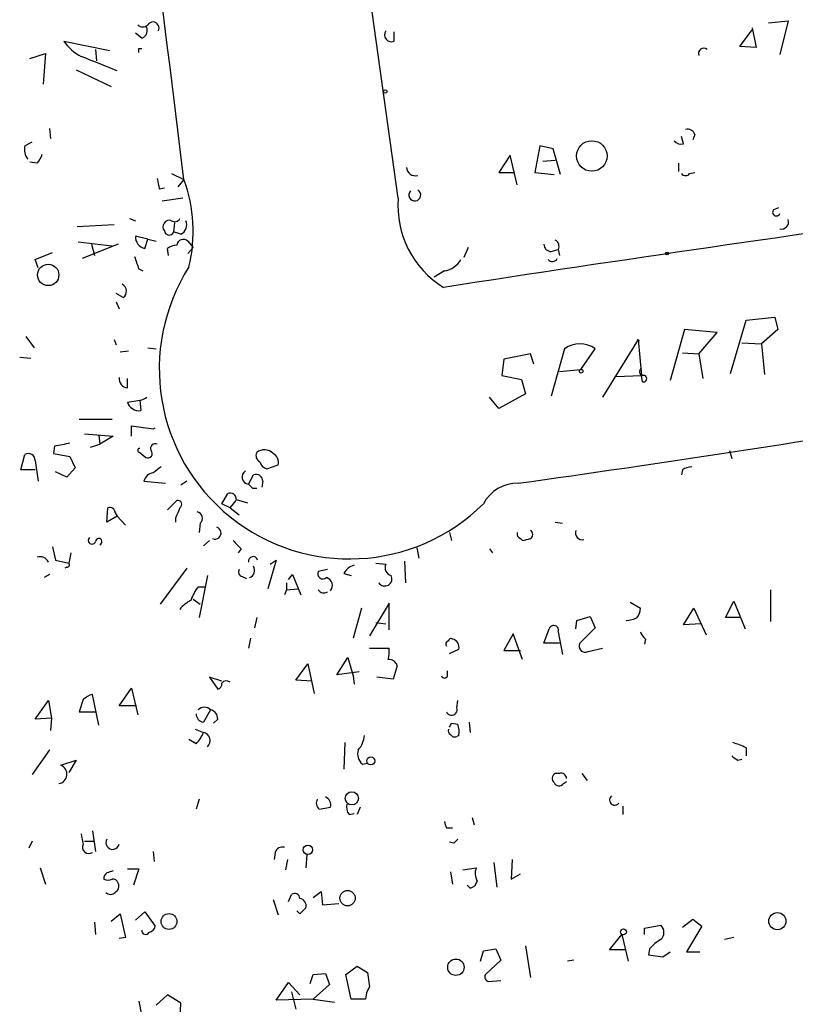
# Model space of a CAD drawing. Extents: x 7 to 737, y 13 to 895.
# Drawn here: x 572 to 636, y 558 to 640 of the extents above; entities that cross this region are included whole.
import ezdxf

# ---------------------------------------------------------------- set-up
doc = ezdxf.new("R2010")
doc.units = 0
doc.header["$MEASUREMENT"] = 0
doc.layers.add('MAIN', color=5, linetype='CONTINUOUS')

msp = doc.modelspace()

# ---------------------------------------------------------------- linework, layer by layer
at = {"layer": 'MAIN'}
for p, q in [((602.742, 625.0093), (600.0327, 644.398)), ((631.952, 639.064), (632.2907, 637.4553)), ((633.3067, 639.4873), (634.9153, 639.6567)), ((634.9153, 639.6567), (634.238, 636.8627)), ((581.5753, 638.2173), (581.0673, 638.6407)), ((602.4033, 637.9633), (602.4033, 638.7253)), ((630.936, 637.54), (631.952, 638.8947)), ((575.1407, 637.9633), (578.9507, 637.2013)), ((581.3213, 637.3707), (581.5753, 637.3707)), ((632.2907, 637.4553), (630.936, 637.54)), ((572.3467, 636.524), (573.6167, 636.9473)), ((573.6167, 636.9473), (573.4473, 634.4073)), ((577.7653, 637.286), (577.85, 636.3547)), ((576.1567, 635.5927), (579.0353, 634.238)), ((573.9553, 630.7667), (574.04, 629.92)), ((626.2793, 629.4967), (626.11, 630.0893)), ((627.2107, 630.2587), (627.0413, 629.8353)), ((571.9233, 629.3273), (572.516, 629.666)), ((614.426, 629.3273), (614.0027, 627.126)), ((615.5267, 629.0733), (614.426, 629.3273)), ((611.9707, 628.5653), (611.0393, 627.126)), ((612.5633, 626.11), (611.9707, 628.5653)), ((616.1193, 626.9567), (615.5267, 629.0733)), ((572.9393, 627.888), (572.3467, 627.9727)), ((614.68, 628.0573), (615.696, 628.142)), ((625.856, 627.888), (625.856, 627.2107)), ((584.0307, 627.0413), (585.0467, 626.5333)), ((611.0393, 627.126), (612.3093, 627.126)), ((614.0027, 627.126), (615.6113, 626.9567)), ((626.7873, 627.0413), (627.2107, 627.126)), ((585.0467, 626.5333), (584.5387, 625.9407)), ((583.0147, 625.7713), (583.438, 625.856)), ((584.962, 625.0093), (583.2687, 624.7553)), ((633.73, 624.078), (634.1533, 624.2473)), ((579.2893, 622.808), (576.2413, 622.6387)), ((580.5593, 623.316), (581.0673, 623.1467)), ((584.2847, 622.9773), (584.2, 622.2153)), ((584.7927, 622.046), (584.2, 622.2153)), ((579.12, 621.03), (576.326, 621.3687)), ((579.628, 621.1993), (576.6647, 620.014)), ((577.4267, 621.1993), (577.6807, 620.268)), ((582.0833, 621.6227), (581.0673, 621.8767)), ((581.8293, 620.8607), (582.0833, 621.6227)), ((582.0833, 621.6227), (582.7607, 621.4533)), ((585.3853, 621.4533), (585.8087, 620.9453)), ((572.77, 619.9293), (574.2093, 620.522)), ((583.7767, 620.268), (583.692, 620.8607)), ((585.8087, 620.9453), (585.3853, 620.4373)), ((608.4993, 620.9453), (608.1607, 620.0987)), ((615.3573, 620.6067), (615.95, 620.776)), ((615.95, 620.776), (616.0347, 620.268)), ((573.024, 619.252), (572.77, 619.9293)), ((581.3213, 619.1673), (581.66, 618.998)), ((606.552, 618.998), (605.7053, 618.49)), ((580.0513, 616.7967), (579.4587, 617.1353)), ((579.4587, 616.458), (579.7127, 615.8653)), ((630.174, 610.5313), (631.444, 614.934)), ((631.444, 614.934), (633.8147, 615.188)), ((633.8147, 615.188), (634.0687, 614.172)), ((626.364, 614.172), (625.1787, 609.9387)), ((629.0733, 613.918), (626.364, 614.172)), ((627.5493, 612.14), (629.0733, 613.918)), ((634.0687, 614.172), (632.714, 612.9867)), ((572.008, 613.5793), (572.6853, 612.648)), ((579.2893, 613.3253), (579.4587, 612.902)), ((622.554, 613.3253), (619.5907, 608.584)), ((622.554, 613.3253), (622.808, 610.362)), ((631.1053, 613.0713), (632.714, 612.9867)), ((632.714, 612.9867), (632.968, 610.4467)), ((579.7973, 612.3093), (580.4747, 612.394)), ((582.0833, 612.648), (582.7607, 612.5633)), ((616.458, 612.5633), (615.3573, 608.6687)), ((617.8127, 610.87), (618.998, 612.5633)), ((626.1947, 612.2247), (627.5493, 612.14)), ((571.5, 611.886), (572.4313, 611.8013)), ((611.4627, 611.7167), (611.2933, 610.362)), ((613.664, 612.14), (611.4627, 611.7167)), ((613.918, 611.2933), (613.664, 612.14)), ((627.5493, 612.14), (627.888, 610.108)), ((616.0347, 610.7007), (617.8127, 610.87)), ((580.39, 609.346), (580.39, 610.108)), ((611.2933, 610.362), (612.902, 610.0233)), ((612.902, 610.0233), (613.2407, 608.838)), ((620.6913, 610.2773), (622.808, 610.362)), ((622.8927, 609.854), (622.808, 610.362)), ((580.39, 608.1607), (581.406, 608.33)), ((581.406, 608.33), (581.4907, 607.4833)), ((611.0393, 607.6527), (610.2773, 608.584)), ((613.2407, 608.838), (611.0393, 607.6527)), ((579.12, 606.7213), (576.4107, 606.7213)), ((580.7287, 605.3667), (580.7287, 606.2133)), ((580.7287, 606.2133), (582.5067, 605.9593)), ((582.5067, 605.9593), (582.676, 606.044)), ((576.834, 605.536), (579.2047, 605.3667)), ((578.0193, 605.4513), (578.104, 604.6893)), ((579.2047, 605.3667), (578.104, 604.6893)), ((574.3787, 604.52), (574.294, 603.9273)), ((577.342, 604.4353), (578.104, 604.6893)), ((630.0893, 604.1813), (630.2587, 603.504)), ((571.5847, 602.5727), (571.9233, 603.8427)), ((572.77, 603.3347), (573.024, 601.6413)), ((574.294, 603.9273), (575.6487, 603.6733)), ((575.6487, 603.6733), (576.072, 602.742)), ((581.406, 604.012), (581.914, 603.5887)), ((572.77, 602.5727), (571.5847, 602.5727)), ((575.3947, 601.98), (574.4633, 602.4033)), ((576.072, 602.742), (575.3947, 601.98)), ((591.9047, 602.6573), (592.836, 602.996)), ((626.1947, 602.5727), (626.11, 602.1493)), ((581.7447, 601.6413), (583.5227, 601.472)), ((585.3007, 601.6413), (584.7927, 601.3027)), ((590.3807, 601.3873), (590.804, 602.1493)), ((591.566, 601.6413), (591.4813, 601.1333)), ((590.7193, 601.0487), (591.058, 601.0487)), ((583.692, 599.2707), (584.454, 600.0327)), ((588.1793, 599.7787), (588.6873, 600.6253)), ((588.8567, 599.44), (589.3647, 600.0327)), ((589.3647, 600.1173), (590.296, 599.8633)), ((578.6967, 598.2547), (578.7813, 599.44)), ((588.8567, 599.44), (588.1793, 599.7787)), ((588.8567, 599.44), (589.6187, 598.8473)), ((579.5433, 598.7627), (578.6967, 598.2547)), ((579.374, 599.0167), (579.5433, 598.7627)), ((579.5433, 598.7627), (580.2207, 598.0007)), ((584.3693, 598.5933), (584.3693, 598.2547)), ((586.4013, 598.17), (586.3167, 597.408)), ((615.696, 598.2547), (616.2887, 598.17)), ((587.1633, 596.7307), (586.6553, 596.3073)), ((606.9753, 597.408), (607.1447, 596.7307)), ((612.8173, 596.9), (612.9867, 596.7307)), ((574.2093, 596.2227), (574.4633, 595.122)), ((589.788, 596.0533), (589.534, 595.7147)), ((604.266, 596.138), (604.4353, 595.2913)), ((610.2773, 596.0533), (610.5313, 595.7147)), ((574.4633, 595.122), (575.564, 594.868)), ((575.7333, 595.7147), (575.564, 594.868)), ((592.6667, 595.122), (591.9893, 592.7513)), ((592.1587, 594.7833), (592.6667, 595.122)), ((575.3947, 594.5293), (575.2253, 594.4447)), ((585.3007, 594.4447), (583.0993, 591.4813)), ((596.9, 594.36), (596.138, 594.1907)), ((600.8793, 594.868), (601.726, 594.7833)), ((603.25, 595.0373), (603.3347, 593.2593)), ((573.9553, 593.9367), (573.532, 593.6827)), ((586.994, 593.852), (586.3167, 590.3807)), ((589.8727, 593.7673), (590.2113, 593.598)), ((593.6827, 593.5133), (594.0213, 593.9367)), ((594.0213, 593.9367), (594.6987, 592.2433)), ((598.2547, 594.0213), (598.8473, 593.852)), ((586.232, 592.9207), (586.74, 592.9207)), ((593.5133, 592.6667), (593.344, 592.2433)), ((593.5133, 593.2593), (593.5133, 592.6667)), ((593.5133, 592.6667), (594.4447, 592.7513)), ((633.476, 590.042), (633.476, 592.6667)), ((585.8087, 591.9047), (586.4013, 591.4813)), ((599.694, 591.1427), (599.0167, 588.6873)), ((601.98, 591.566), (600.3713, 588.8567)), ((601.98, 589.3647), (601.98, 591.566)), ((621.8767, 591.6507), (622.7233, 591.1427)), ((626.2793, 589.788), (627.126, 591.1427)), ((627.126, 591.1427), (628.142, 588.9413)), ((629.7507, 590.3807), (630.428, 591.7353)), ((630.428, 591.7353), (631.3593, 589.4493)), ((591.058, 590.3807), (590.8887, 589.534)), ((617.474, 590.1267), (618.5747, 590.4653)), ((618.5747, 590.4653), (618.998, 589.534)), ((631.0207, 590.3807), (629.7507, 590.3807)), ((600.8793, 589.9573), (601.726, 589.8727)), ((614.7647, 588.264), (615.188, 589.4493)), ((617.3893, 589.4493), (617.474, 590.1267)), ((618.998, 589.534), (617.728, 588.264)), ((627.7187, 589.8727), (626.2793, 589.788)), ((590.55, 588.6873), (590.3807, 587.8407)), ((612.2247, 589.026), (611.4627, 587.6713)), ((612.9867, 586.9093), (612.2247, 589.026)), ((615.95, 589.1953), (616.2887, 587.3327)), ((623.1467, 588.6027), (623.062, 588.1793)), ((600.3713, 587.8407), (601.98, 587.8407)), ((616.0347, 588.264), (614.7647, 588.264)), ((618.4053, 587.5867), (619.5907, 587.8407)), ((597.662, 585.6393), (598.5933, 587.0787)), ((598.5933, 587.0787), (599.0167, 585.5547)), ((606.9753, 587.4173), (607.7373, 587.756)), ((611.4627, 587.6713), (612.8173, 587.6713)), ((594.2753, 585.216), (595.2913, 586.5707)), ((595.2913, 586.5707), (595.7993, 584.1153)), ((602.6573, 586.4013), (602.3187, 585.3007)), ((588.1793, 585.1313), (587.1633, 585.47)), ((587.1633, 585.47), (587.8407, 584.454)), ((599.5247, 585.8933), (597.662, 585.6393)), ((599.0167, 585.5547), (599.1013, 584.8773)), ((602.3187, 585.3007), (600.964, 585.47)), ((606.806, 585.5547), (606.806, 585.978)), ((579.7127, 583.0993), (580.7287, 584.5387)), ((580.7287, 584.5387), (581.2367, 582.3373)), ((595.63, 585.1313), (594.2753, 585.216)), ((578.0193, 581.4907), (577.5113, 584.0307)), ((572.77, 581.9987), (573.8707, 583.5227)), ((573.8707, 583.5227), (574.1247, 582.0833)), ((576.7493, 583.6073), (576.4107, 582.5913)), ((581.152, 583.0993), (579.7127, 583.0993)), ((607.568, 582.93), (607.6527, 583.5227)), ((574.1247, 582.0833), (572.77, 581.9987)), ((574.1247, 582.0833), (574.04, 581.0673)), ((576.4107, 582.5913), (577.7653, 582.5913)), ((587.248, 582.7607), (586.6553, 581.7447)), ((587.8407, 581.9987), (587.502, 581.66)), ((607.1447, 581.66), (607.6527, 581.5753)), ((608.584, 581.7447), (608.6687, 580.898)), ((585.978, 581.152), (586.6553, 580.898)), ((607.7373, 580.644), (607.568, 580.5593)), ((586.0627, 579.9667), (585.47, 580.3053)), ((598.3393, 580.0513), (598.2547, 577.85)), ((631.444, 579.628), (631.444, 578.9507)), ((573.9553, 579.4587), (572.516, 577.4267)), ((574.8867, 578.1887), (576.1567, 578.612)), ((576.1567, 578.612), (575.564, 577.596)), ((599.7787, 578.2733), (600.202, 578.358)), ((630.7667, 578.612), (631.1053, 578.6967)), ((616.0347, 577.5113), (615.696, 577.5113)), ((617.8973, 577.5113), (618.3207, 576.9187)), ((616.3733, 576.6647), (616.6273, 576.834)), ((586.3167, 575.3947), (586.0627, 574.548)), ((621.284, 574.802), (621.284, 574.1247)), ((596.2227, 574.548), (597.154, 574.7173)), ((598.678, 574.1247), (599.1013, 574.2093)), ((599.6093, 574.7173), (599.3553, 574.1247)), ((608.838, 573.8707), (609.0073, 573.278)), ((577.5113, 572.77), (577.7653, 571.0767)), ((606.7213, 573.024), (607.2293, 573.024)), ((572.516, 571.9233), (572.262, 571.3307)), ((576.834, 571.9233), (577.6807, 571.9233)), ((607.314, 571.754), (606.9753, 571.8387)), ((582.5067, 571.0767), (582.5913, 570.23)), ((592.582, 570.992), (592.4973, 570.3993)), ((595.2067, 570.8227), (595.122, 569.722)), ((593.598, 570.3993), (593.4287, 569.5527)), ((610.616, 570.1453), (610.87, 568.1133)), ((612.14, 570.3993), (612.0553, 568.7907)), ((573.1933, 569.722), (573.6167, 568.3673)), ((580.39, 569.6373), (581.3213, 569.6373)), ((581.3213, 569.6373), (580.898, 568.2827)), ((607.06, 569.3833), (607.2293, 568.3673)), ((608.076, 569.5527), (609.1767, 569.722)), ((612.0553, 568.7907), (612.8173, 569.214)), ((608.6687, 568.0287), (608.4147, 568.2827)), ((593.6827, 566.928), (593.9367, 567.5207)), ((595.7147, 567.2667), (596.392, 567.7747)), ((596.392, 567.7747), (596.4767, 566.674)), ((592.4127, 567.0973), (592.836, 565.8273)), ((596.4767, 566.674), (597.8313, 566.7587)), ((579.0353, 565.3193), (579.7973, 565.912)), ((579.7973, 565.912), (580.2207, 563.9647)), ((581.0673, 565.404), (581.8293, 566.0813)), ((581.8293, 566.0813), (582.676, 564.896)), ((594.614, 565.912), (594.36, 566.166)), ((577.6807, 565.2347), (577.7653, 564.2187)), ((626.1947, 564.8113), (627.0413, 565.4887)), ((627.0413, 565.4887), (627.8033, 564.896)), ((620.1833, 562.9487), (621.1993, 564.2187)), ((621.1993, 564.2187), (621.7073, 562.0173)), ((623.062, 564.7267), (624.4167, 564.9807)), ((623.062, 564.2187), (623.062, 564.7267)), ((627.8033, 564.896), (626.5333, 562.7793)), ((580.2207, 563.9647), (579.7127, 563.88)), ((630.428, 563.9647), (629.666, 563.7953)), ((609.5153, 562.0173), (609.7693, 562.864)), ((609.7693, 562.864), (610.7853, 563.0333)), ((610.7853, 563.0333), (611.2087, 562.102)), ((613.2407, 563.2873), (613.664, 560.6627)), ((621.538, 562.9487), (620.1833, 562.9487)), ((623.4853, 563.0333), (623.4007, 562.5253)), ((624.586, 562.356), (625.1787, 562.7793)), ((626.5333, 562.7793), (627.634, 562.7793)), ((611.2087, 562.102), (609.9387, 560.9167)), ((617.22, 562.102), (616.712, 562.0173)), ((623.4007, 562.5253), (624.586, 562.356)), ((595.7147, 560.9167), (596.7307, 561.0013)), ((596.7307, 561.0013), (597.0693, 560.07)), ((598.424, 560.9167), (599.3553, 561.594)), ((599.3553, 561.594), (600.202, 561.086)), ((600.202, 561.086), (600.3713, 559.9007)), ((592.6667, 558.8), (593.6827, 560.2393)), ((593.6827, 560.2393), (594.614, 559.2233)), ((595.4607, 560.1547), (595.7147, 560.9167)), ((598.8473, 558.8847), (598.424, 560.9167)), ((610.1927, 560.324), (611.2087, 560.4087)), ((593.9367, 559.4773), (594.2753, 558.038)), ((597.0693, 560.07), (595.7147, 558.8847)), ((600.1173, 559.3927), (600.0327, 558.8847)), ((600.3713, 559.9007), (600.1173, 559.3927)), ((600.1173, 559.3927), (600.3713, 559.9007)), ((581.3213, 558.7153), (581.8293, 556.1753)), ((583.692, 559.2233), (582.7607, 558.3767)), ((584.7927, 558.546), (583.692, 559.2233)), ((584.708, 556.5987), (584.7927, 558.546)), ((595.7147, 558.8847), (592.6667, 558.8)), ((595.7147, 558.8847), (597.4927, 558.6307)), ((600.0327, 558.8847), (598.8473, 558.8847))]:
    msp.add_line(p, q, dxfattribs=at)
for centre, radius in [((601.6695, 633.8147), 0.1411), ((618.7142, 628.4914), 1.2594), ((624.9246, 620.4374), 0.1197), ((573.8505, 618.67), 0.881), ((617.8429, 610.7189), 0.1541), ((600.4752, 578.5389), 0.3276), ((598.9085, 575.4479), 0.5445), ((595.2848, 571.207), 0.3921), ((598.5564, 567.2105), 0.6359), ((583.8231, 565.2873), 0.6527), ((634.0305, 565.3137), 0.7095), ((621.3263, 564.4304), 0.2468), ((607.4989, 561.5083), 0.6788)]:
    msp.add_circle(centre, radius, dxfattribs=at)
for centre, radius, start, end in [((-495.1155, 499.1685), 1087.6452, 6.7248465, 9.0348616), ((581.66, 639.7625), 0.6138, 226.399434, 313.600566), ((581.3637, 638.8523), 0.6693, 288.429535, 34.696778), ((582.5067, 639.0641), 0.4902, 329.024217, 149.050275), ((602.1739, 638.4741), 0.5599, 143.132149, 294.184822), ((578.4421, 640.2542), 4.0184, 214.757467, 242.3936), ((496.6213, 637.2014), 84.7002, 359.885409, 0.114524), ((627.9515, 636.9473), 0.4364, 50.905504, 202.827922), ((550.8734, 568.1288), 73.2251, 66.950211, 69.447682), ((626.608, 630.0712), 0.6312, 17.280921, 104.617437), ((573.1509, 629.031), 1.2629, 166.430326, 219.560428), ((626.0677, 630.1317), 0.6694, 214.691906, 288.429535), ((571.7361, 629.0552), 1.6763, 315.870102, 346.011837), ((604.1716, 627.6047), 0.7543, 184.211707, 283.73594), ((626.4487, 627.2953), 0.4234, 216.867191, 323.124688), ((794.6289, 668.5494), 215.8947, 191.19925, 191.428407), ((573.5044, 622.2436), 12.3136, 346.345201, 20.387602), ((604.1088, 625.2634), 0.4876, 136.013832, 60.253661), ((610.6514, 624.3844), 7.934, 175.482601, 238.172744), ((1072.8147, -2424.8645), 3078.0405, 97.8845172, 98.7143206), ((633.947, 623.8531), 0.3125, 133.975813, 338.641257), ((583.8542, 622.6394), 0.5371, 70.816173, 219.196326), ((584.3006, 623.5064), 0.4497, 233.117362, 334.950779), ((584.4539, 622.808), 0.834, 293.97086, 23.961791), ((634.3605, 623.0424), 0.5861, 257.934605, 18.802839), ((583.8298, 622.3552), 0.3957, 188.019517, 339.298229), ((581.9805, 621.7678), 0.9197, 173.199536, 260.536654), ((584.5389, 619.5901), 1.527, 93.187323, 123.684864), ((585.0043, 621.0512), 0.554, 46.543415, 173.41766), ((615.3431, 621.1851), 0.5786, 178.593643, 271.406357), ((615.4419, 621.03), 0.568, 333.43946, 63.425927), ((835.1518, 704.3252), 267.7346, 198.316967, 198.54615), ((606.2203, 620.9315), 1.9617, 279.73457, 329.277675), ((615.4525, 620.2575), 0.4793, 223.224349, 329.464749), ((598.7125, 610.9155), 15.6933, 147.546813, 314.79347), ((579.6501, 617.3194), 0.6589, 307.508153, 61.28406), ((617.728, 610.8703), 2.1164, 53.124688, 126.875312), ((622.719, 613.6134), 0.3813, 229.084103, 257.841216), ((622.9491, 610.6725), 0.3155, 116.565051, 259.704897), ((580.4394, 610.0798), 0.7354, 171.169134, 266.148614), ((622.9774, 610.108), 0.2678, 251.558284, 108.441716), ((581.0462, 608.2771), 0.6664, 190.058778, 249.544581), ((581.3464, 609.2875), 0.9594, 273.561805, 312.837328), ((581.2791, 608.0764), 0.6297, 222.290215, 289.634851), ((413.0493, 2027.2327), 1439.6643, 277.9693031, 279.3770656), ((638.5136, 287.1473), 323.7881, 101.195334, 101.424517), ((581.4061, 604.1813), 0.1694, 90.033823, 269.966157), ((582.0664, 603.9273), 0.3713, 245.768033, 43.155907), ((582.676, 604.3506), 0.3787, 63.441716, 206.558284), ((591.6871, 603.1977), 1.029, 45.157492, 127.688433), ((572.2196, 603.3769), 0.5521, 355.615624, 122.460844), ((591.5661, 603.758), 0.5681, 153.43946, 243.425927), ((592.074, 603.4193), 0.7806, 192.526419, 257.473581), ((592.0036, 603.1795), 0.8524, 347.56816, 61.318192), ((709.8332, 433.2638), 211.6403, 126.756633, 126.985837), ((590.4479, 601.9825), 0.5989, 122.432305, 263.5584), ((627.0416, 601.3021), 1.527, 93.187323, 123.684864), ((582.6184, 601.4257), 0.9, 97.129754, 166.13825), ((591.0156, 601.6413), 0.5503, 0, 112.613458), ((675.1999, 685.8679), 119.7133, 224.885409, 225.114592), ((612.608, 598.2463), 3.2259, 89.289545, 151.638737), ((584.5573, 599.7262), 0.3234, 297.769266, 108.625411), ((588.8718, 600.1656), 0.4953, 354.40337, 111.867995), ((578.9506, 599.0505), 0.4247, 355.43576, 113.492649), ((796.2436, 514.3297), 228.0155, 158.082856, 158.312006), ((586.0415, 598.5722), 0.5396, 311.815173, 78.69215), ((587.6177, 597.3544), 0.4965, 246.201507, 73.827952), ((613.4311, 597.2387), 0.411, 304.513548, 55.478552), ((617.9442, 597.3885), 0.5861, 161.209565, 282.063352), ((577.4743, 596.7598), 0.3125, 133.975813, 338.641257), ((578.0299, 596.646), 0.2646, 286.26367, 180), ((758.7867, 765.7044), 239.462, 224.881179, 225.110379), ((612.9443, 597.281), 0.4016, 161.565051, 251.565051), ((570.9959, 766.158), 174.5533, 283.919686, 284.148845), ((573.1614, 594.6283), 0.78, 24.577097, 106.54375), ((590.7617, 595.0373), 0.3769, 12.538704, 192.520563), ((575.3947, 594.741), 0.2116, 270, 36.875312), ((589.9433, 594.1483), 0.3875, 146.88812, 259.502061), ((590.2381, 594.2926), 0.6508, 290.431373, 29.594187), ((599.4117, 593.4431), 1.2934, 103.885827, 153.446835), ((602.3103, 594.487), 0.6551, 153.110319, 255.772842), ((596.519, 593.9931), 0.4292, 152.587157, 313.668658), ((596.6064, 593.0159), 0.6988, 321.607867, 72.604887), ((601.6313, 593.5728), 0.5885, 212.191157, 28.324496), ((588.908, 590.7698), 3.4333, 141.208574, 162.188317), ((596.6037, 592.963), 0.552, 212.466416, 302.466416), ((587.0784, 589.1111), 3.0674, 117.979423, 140.602432), ((621.2012, 591.2267), 1.5244, 326.291169, 356.841227), ((621.3684, 592.5827), 2.4619, 273.95031, 296.56297), ((615.569, 589.3223), 0.4016, 341.565051, 161.565051), ((607.1023, 588.4334), 0.2116, 53.124688, 180.027077), ((607.06, 587.9254), 0.6982, 345.957785, 75.965747), ((623.8242, 589.5343), 1.1519, 197.115163, 233.973724), ((599.611, 587.5866), 2.3826, 343.484793, 6.122164), ((606.9118, 588.1793), 0.2549, 94.748707, 221.627938), ((618.1654, 588.0241), 0.4989, 151.256631, 298.743369), ((601.974, 586.2019), 0.7118, 16.268254, 96.348192), ((606.552, 585.6604), 0.2751, 202.594233, 337.405767), ((587.7307, 584.8942), 0.4537, 284.030118, 8.594459), ((588.5604, 584.6655), 0.4829, 52.14271, 142.116691), ((577.9165, 582.4041), 1.6763, 103.988163, 134.129898), ((586.74, 582.2736), 0.7038, 43.796799, 136.203201), ((607.1447, 582.7606), 0.456, 201.79441, 21.810744), ((586.7614, 582.4354), 0.6988, 181.098711, 261.266929), ((587.0998, 582.0339), 0.7418, 357.279935, 78.474956), ((522.405, 623.8306), 94.6529, 333.31359, 333.542827), ((605.9774, 580.9536), 1.7869, 350.022668, 20.359775), ((584.1862, 581.8149), 2.6338, 315.435321, 339.627527), ((586.5386, 580.2236), 0.6844, 311.712795, 80.182603), ((598.0356, 580.7621), 1.916, 317.136122, 356.466195), ((607.1871, 581.025), 0.3224, 156.806076, 246.782742), ((607.3987, 580.898), 0.3787, 206.558284, 296.558284), ((628.3612, 573.2546), 7.0798, 64.187045, 73.741899), ((600.4984, 579.12), 1.1113, 162.254739, 229.635267), ((715.1799, 705.7697), 152.6259, 236.192738, 236.421942), ((574.6116, 577.4479), 0.7903, 277.686149, 69.627254), ((615.8855, 577.1045), 0.4488, 114.977557, 232.333315), ((616.1722, 577.0774), 0.4552, 1.334268, 107.583059), ((616.0181, 576.9389), 0.4488, 204.989129, 322.333315), ((596.4343, 574.8866), 0.7393, 346.762586, 66.36796), ((620.6067, 575.31), 0.4234, 126.867191, 323.124688), ((596.6826, 575.0803), 0.7035, 153.453161, 229.173428), ((599.4397, 574.7173), 0.965, 164.739674, 217.882794), ((607.7808, 573.6593), 1.2354, 185.914572, 210.947849), ((581.9756, 573.1546), 5.4333, 186.749881, 195.865003), ((577.2082, 571.4183), 0.5231, 151.323099, 305.412889), ((579.1694, 571.7963), 0.5579, 147.9108, 346.842977), ((692.1333, 487.2734), 119.7133, 134.885375, 135.114625), ((593.1847, 570.8045), 0.6312, 75.382563, 162.719079), ((578.993, 568.8331), 0.5519, 122.471989, 184.405871), ((621.2732, 442.391), 133.8593, 108.316987, 108.546184), ((610.3199, 569.2563), 1.2344, 157.835724, 210.957389), ((578.7814, 569.4254), 0.7194, 241.913927, 298.079046), ((579.1877, 568.3419), 0.4539, 14.039305, 98.578205), ((579.1199, 568.198), 0.5681, 296.574073, 26.56054), ((608.4995, 568.7905), 0.7804, 282.522437, 347.477563), ((578.993, 568.0286), 0.5097, 221.627938, 318.372062), ((594.1906, 567.1819), 0.4234, 0.013532, 126.848245), ((594.5187, 566.5681), 0.6213, 346.207586, 81.176006), ((721.8679, 439.1661), 179.6053, 134.885409, 135.114591), ((581.8871, 564.5266), 0.3132, 174.376751, 333.737622), ((582.0835, 564.9805), 0.5985, 278.116564, 351.883436), ((623.8522, 564.388), 0.8185, 313.604026, 46.395974), ((625.8569, 561.0847), 3.0695, 117.982668, 140.592127), ((610.2633, 560.705), 0.3875, 146.88812, 259.502061)]:
    msp.add_arc(centre, radius, start, end, dxfattribs=at)

doc.saveas('drawing.dxf')
